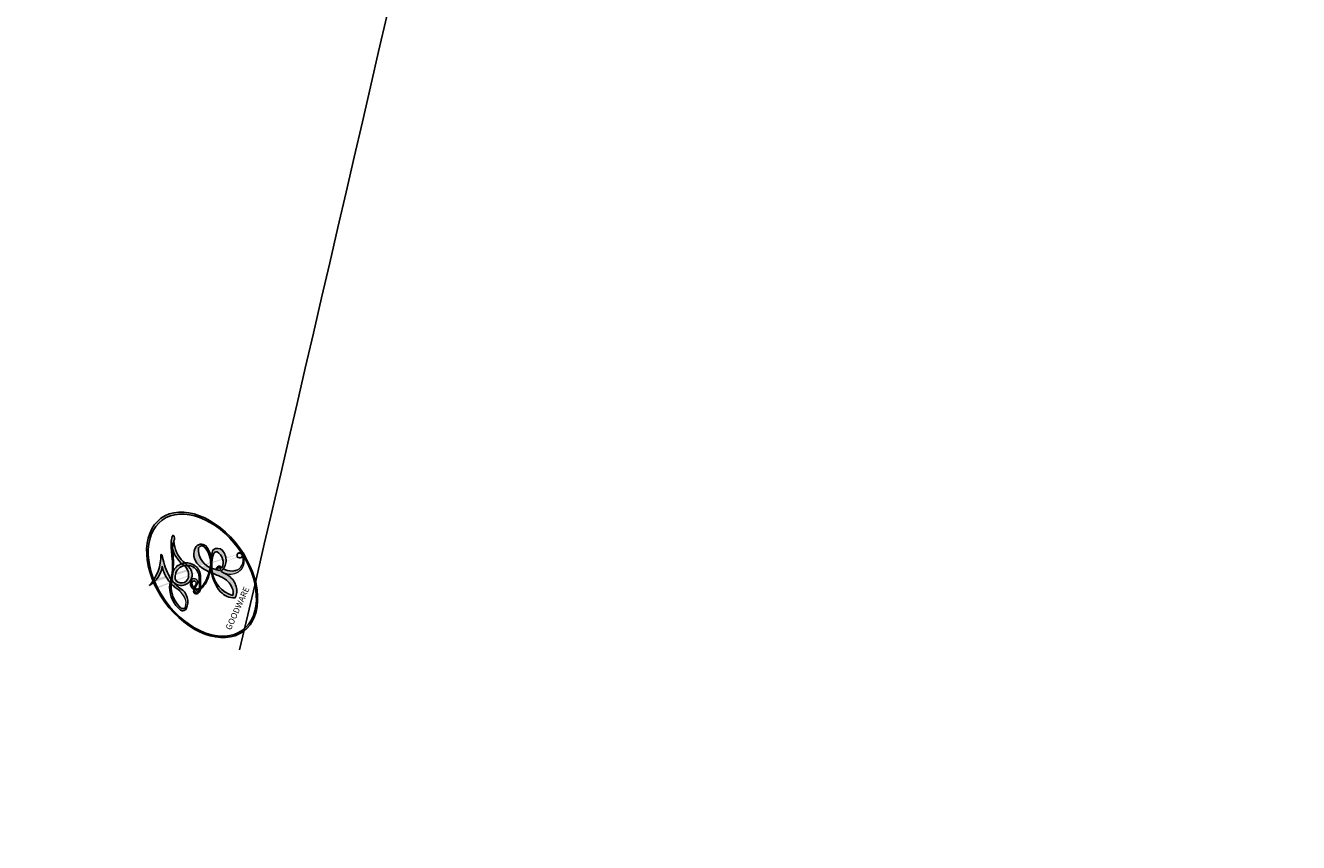
# Model space of a CAD drawing. Units: millimetres. Extents: x 2600 to 5120, y 2442 to 4224.
# Drawn here: x 3208 to 3210, y 3066 to 3067 of the extents above; entities that cross this region are included whole.
import ezdxf

# ---------------------------------------------------------------- set-up
doc = ezdxf.new("R2010")
doc.units = ezdxf.units.MM
doc.linetypes.add('HIDDEN', pattern=[9.524999999999999, 6.35, -3.175])
for name, color, linetype in [('H-08.木作(細線)', 8, 'Continuous'), ('IE-DIM', 3, 'Continuous'), ('文字', 2, 'Continuous')]:
    doc.layers.add(name, color=color, linetype=linetype)
doc.layers.add('logo', color=240, linetype='Continuous', plot=False)
doc.styles.add('CHINA', font='SIMPLEX.shx')
doc.styles.get("Standard").update_dxf_attribs({"font": 'arial.ttf'})
doc.dimstyles.new('DN-1', dxfattribs={"dimtxt": 2.6, "dimasz": 1, "dimexe": 1, "dimexo": 2, "dimgap": 0.5, "dimtad": 1, "dimdec": 0, "dimzin": 9, "dimdsep": 46, "dimtxsty": 'CHINA', "dimblk": 'ARCHTICK', "dimcen": 2, "dimdle": 1, "dimclrd": 5, "dimclre": 8, "dimclrt": 4, "dimadec": 1, "dimazin": 2, "dimtfac": 0.4166666666666667, "dimtdec": 0, "dimtix": 1, "dimtmove": 2, "dimatfit": 0, "dimldrblk": 'CCC', "dimfxl": 4, "dimfxlon": 1, "dimtzin": 0, "dimlwd": 25, "dimlwe": 25, "dimarcsym": 0})

# ---------------------------------------------------------------- blocks, each defined once
blk = doc.blocks.new('logo')
at = {"layer": 'logo'}
h = blk.add_hatch(color=256, dxfattribs=at)
edge = h.paths.add_edge_path()
edge.add_ellipse((0.1802914912277629, 0.6045799425100995), major_axis=(0.3229310822019948, 0.5660060967866092), ratio=0.6591105981489803, start_angle=263.8575603848327, end_angle=429.8250477163325)
edge.add_arc((0.01771428938263853, 1.391569346549659), 0.3993341679718461, 258.9967413552358, 261.0580007118785)
edge.add_ellipse((0.1787985320825101, 0.6023774291033988), major_axis=(0.3143045515932551, 0.550886248658738), ratio=0.6598378267023628, start_angle=263.2429892943743, end_angle=428.5195051545401, ccw=False)
edge.add_arc((0.5073199427151849, 0.3746967277193107), 0.04332311897827124, 263.9961799065642, 282.4455010696743)
edge = h.paths.add_edge_path()
edge.add_ellipse((0.1787985320825101, 0.6023774291033988), major_axis=(0.3143045515932551, 0.550886248658738), ratio=0.6598378267023628, start_angle=70.27444383542638, end_angle=262.8393938163964, ccw=False)
edge.add_arc((0.03068698310926266, 1.204096049413238), 0.2374621132576002, 245.2323085429004, 248.2556509235489, ccw=False)
edge.add_ellipse((0.1802914912277629, 0.6045799425100995), major_axis=(0.3229310822019948, 0.5660060967866092), ratio=0.6591105981489803, start_angle=71.19986132064916, end_angle=263.5874831709492)
edge.add_arc((0.5026783769171743, 0.3667582457528624), 0.03889587363998076, 266.46582511937555, 288.39279538090886, ccw=False)
edge = h.paths.add_edge_path(flags=17)
edge.add_line((0.1957087584469264, 1.019739823916098), (0.1957087584469264, 1.034098023633305))
edge.add_arc((0.01771428938263853, 1.391569346549659), 0.3993341679718463, 261.0580007118787, 296.46993326101176, ccw=False)
edge.add_ellipse((0.1787985320825101, 0.6023774291033988), major_axis=(0.3143045515932551, 0.550886248658738), ratio=0.6598378267023628, start_angle=68.51950515454008, end_angle=70.27444383542637)
edge.add_arc((0.03068698310926266, 1.204096049413238), 0.2374621132576002, 248.2556509235472, 287.7328540247523)
edge.add_arc((0.1787515700016229, 0.8428055305785165), 0.1548912369510153, 119.2734902879766, 139.7005654380212)
edge.add_arc((0.4473028325628547, 0.5857130801532549), 0.5264673858294753, 137.2637964536153, 146.3296441712179)
edge.add_arc((0.699990274517404, 0.4866655720743438), 0.7937747080540483, 150.495440047385, 153.133153759539)
edge.add_arc((0.1745226173352421, 0.06722498738599825), 0.7993051380316838, 100.81859140067678, 103.20768185935663, ccw=False)
edge.add_arc((0.3030484850914945, 0.6842535605883313), 0.3253316575808651, 138.9230766667263, 148.8947779466664, ccw=False)
edge.add_arc((0.6247753021470999, 0.3946425204858315), 0.7581851605665992, 124.46568866148871, 138.4001760205241, ccw=False)
edge = h.paths.add_edge_path()
edge.add_arc((0.03068698310926266, 1.204096049413238), 0.2374621132576002, 233.3595557964515, 245.2323085428985)
edge.add_ellipse((0.1802914912277629, 0.6045799425100995), major_axis=(0.3229310822019948, 0.5660060967866092), ratio=0.6591105981489803, start_angle=69.8250477163325, end_angle=71.19986132064912, ccw=False)
edge.add_arc((0.01771428938263853, 1.391569346549659), 0.3993341679718461, 251.1922767923416, 258.9967413552355, ccw=False)
h.paths.add_polyline_path([(-0.05230556841343059, 0.8157453957182952, -0.021859056043336), (-0.01507380947805359, 0.83128368382404, -0.004954860000038527), (-0.00810373917556717, 0.8453871283209082, 0.01296660139934615), (-0.04819829918778851, 0.8348734075898392, 0.2233168218597432), (-0.2014011449027748, 0.6528535364541312, 0.4252427048585448), (-0.1683051170384715, 0.6103540628209885, 0.3932468187878483), (-0.01762062065063219, 0.7391353612993043, -0.08455806392049481), (0.01863162675181229, 0.8422020905063619, 0.01919431720782771), (-0.01507380947805359, 0.83128368382404, 0.00472601496695061), (-0.02146029121468018, 0.817705401067542, 0.02114843064291109), (-0.0385352395078371, 0.731271739926342, -0.08072109411544336), (-0.0657668188050593, 0.6647157422494274, -0.1041126089873124), (-0.1095005248516827, 0.6338635803485886, -0.09487265850930753), (-0.1615376919817209, 0.6213485423295424, -0.2078766928766236), (-0.1806048093676509, 0.6426082113111988, -0.2230344450931209), (-0.1780736952623556, 0.6710532802908347, -0.1686900671656828)], flags=17)
h.paths.add_polyline_path([(0.3601444251999055, 0.9744338414684535, 0.08859226629592737), (0.2835073553887923, 0.9527853389090524, 0.1407242370476406), (0.1982018572907691, 0.8196671719715596, -0.01227177250547251), (0.2022841222515126, 0.8147051671339796, -0.04153164331666979), (0.2150540611637553, 0.7974176329671536, 0.005558464624925259), (0.2209631089517643, 0.8159314326703679, -0.1878740793793823)], flags=17)
h.paths.add_polyline_path([(0.1897142947582324, 0.7303215851770801, 0.0115915370869728), (0.2047059639044164, 0.7679695011984222, 0.05688370383272847), (0.1918557768840401, 0.7904103092669175, -0.2712076389547624), (0.104537738736326, 0.711475444863936, -0.6796773919459298), (0.03965647445693321, 0.8164824763771321, -0.2900714316886079), (0.156914567009153, 0.8216799143929165, -0.1039224699488403), (0.1918557768840401, 0.7904103092669175, 0.05334853169188579), (0.1967681846745108, 0.8147051671339796, -0.004507969820746855), (0.1982018572907691, 0.8196671719715596, 0.2206035135701973), (0.0977739846730401, 0.8649461524264552, -0.01550142577462651), (0.0459350263390661, 0.8490112198160205, 0.00876830390257717), (0.03017708532752295, 0.8452974066130992, 0.02953939081686043), (0.0175457415789424, 0.8363910639072856, 1.009366776920765)], flags=17)
h.paths.add_polyline_path([(0.2150540611637553, 0.7974176329671536, -0.008928044058282365), (0.2047059639044164, 0.7679695011984222, -0.3476776960045613), (0.1679542116507946, 0.6313600905932617, 0.007270499821651857), (0.06358657876626239, 0.5787944804405925, -0.03560609058727635), (0.05895027547740028, 0.575940708536109, 0.01139008744123329), (0.06744892920141865, 0.571468074654149, 0.0121005007826768), (0.1545408028796373, 0.6096588174459612, 0.4616392744760571)], flags=17)
h.paths.add_polyline_path([(0.1077747728140821, 0.6735532254033387, 0.4331813314891947), (0.02724251157269464, 0.6315920425049626, 0.04485966569812438), (0.02569205851068546, 0.6202306754530582, -0.02678327127818661), (0.03807156646325893, 0.622268852538582, -0.142026000870599), (0.04976623274160374, 0.6424708780014043, -0.3074293050449363), (0.08627541476562328, 0.6616177569894717, -0.9534009816383994), (0.07053261014334566, 0.6213149306240666, 0.06961301498217881), (0.03807156646325893, 0.622268852538582, 0.04289129193809801), (0.03695020705163188, 0.6151785492311319, -0.06771935356188001), (0.07003147040268232, 0.6143533218064476, 0.8933793397286959)], flags=17)
h.paths.add_polyline_path([(0.02131583426853467, 0.6124138967943509, -0.009242549506202803), (0.0257419910212775, 0.6134095670768147, -0.02665142947774641), (0.02569205851068546, 0.6202306754530582, 0.01368370592972651), (0.01946887659505592, 0.6186807099666112, 0.1743261054895702), (-0.00349825258126657, 0.6062716579290282, 0.391287119431291), (0.005613851330053876, 0.5707360095921103, 0.2105547002655037), (0.0418485647696798, 0.5632758718793411), (0.04291173479759891, 0.561601267801052, 0.001325611377629147), (0.05259464934169955, 0.5654491270888684, -0.005065274568175245), (0.04991129326299415, 0.5670845499780626, -0.02752815215014762), (0.0446363764040143, 0.5717549030196096, -0.1952920133699726), (0.0171001214930584, 0.5801918241422754, -0.6592984287717002)], flags=17)
h.paths.add_polyline_path([(0.03695020705163188, 0.6151785492311319, 0.02312704452406808), (0.0257419910212775, 0.6134095670768147, 0.1846723411631602), (0.0446363764040143, 0.5717549030196096, 0.09835508698171387), (0.05895027547740028, 0.575940708536109, -0.00978770269035779), (0.05181627512683917, 0.5800900359981824, -0.240413133197712)], flags=17)
h.paths.add_polyline_path([(0.06744892920141865, 0.571468074654149, -0.002039086036632996), (0.05259464934169955, 0.5654491270888684, 0.07598953021402204), (0.09602777759209857, 0.5478220055574639, 0.1084310323164508), (0.2335050702713488, 0.5508145082039846, -0.004552359178270984), (0.2332031599398761, 0.5566395580299286, -0.0283319159353915), (0.1678197358887701, 0.5494967985196126, -0.1237080263213182)], flags=17)
h.paths.add_polyline_path([(0.3961773480441479, 0.7392365069936204, -0.5517299937189176), (0.4237469814415817, 0.6878573508229238, -0.1897896029508824), (0.3036419916588784, 0.5729648230417297, -0.01388117698386278), (0.2724998600933759, 0.5646047232085039, 0.01103912404721258), (0.2726171806607454, 0.556339671799833, 0.02216203085154623), (0.294634035688432, 0.561867080360571, -0.01096585878545845), (0.3113842380389542, 0.567947896755868, -0.001761100456537227), (0.3461386303115432, 0.5836198053202679, 0.03474429840727061), (0.3759161139769276, 0.6030616371772339, 0.08610291134086423), (0.4334771144822298, 0.6717654332396705, 0.5066594807780262), (0.3980013446580415, 0.7640918848564979, 0.3552052302613521), (0.2501881690386654, 0.6740848451963757, 0.09342211340373655), (0.2332031599398761, 0.5566395580299286, 0.01726283517204237), (0.2724998600933759, 0.5646047232085039, -0.3139095768473526)], flags=17)
h.paths.add_polyline_path([(0.2585770361056348, 0.5458189120918178, -0.00970179657672169), (0.2727876776061748, 0.5526473205472939, -0.004935924228143223), (0.2726171806607454, 0.556339671799833, -0.03536928119621949), (0.236726589517275, 0.5516129661345985, -0.00258674009545134), (0.2335050702713488, 0.5508145082039846, 0.01440468535962261), (0.2351580052327336, 0.5324356305582114, -0.02050935983597559)], flags=17)
h.paths.add_polyline_path([(0.2732093080103368, 0.546779193443399, -0.00785664003140717), (0.2727876776061748, 0.5526473205472939, 0.009701796576718462), (0.2585770361056348, 0.5458189120918178, 0.02050935983598017), (0.2351580052327336, 0.5324356305582114, 0.000680888531336392), (0.2352623283550201, 0.531569460575156, -0.002588116351320516), (0.23603359471781, 0.5259769832246093, -0.01371258215328648), (0.2485680980298639, 0.5342724894226194, -0.01198013518408353)], flags=17)
h.paths.add_polyline_path([(0.2775829619658907, 0.5197747030988467, -0.03657898652114943), (0.2732093080103368, 0.546779193443399, 0.0119801351840829), (0.2485680980298639, 0.5342724894226194, 0.0134108692760928), (0.2360495025222917, 0.5258569488760259, 0.001088580213132376), (0.2350756948035269, 0.5251725232747049, 0.01593336830827142), (0.2355443970463966, 0.4269779970863965, -0.1902026159777679), (0.1870881993254443, 0.3040625678486322, -0.2661611695614833), (0.1213594572309376, 0.2691329711169601, -0.2073165086283806), (0.1832547434769367, 0.4774749345606324, -0.06459314176191647), (0.2350792635388643, 0.5253040150964807, -0.001016817078696529), (0.2352623283550201, 0.531569460575156, -0.0006808885313488096), (0.2351580052327336, 0.5324356305582114, 0.1525377839630521), (0.1076289262309729, 0.3834219235513956, 0.2302412230988999), (0.1105060786630929, 0.23817483466064, 0.234094741273827), (0.2113390103604615, 0.2714774613959889, 0.172716903701725), (0.2737502371583105, 0.3748320669747045, 0.02813155534165157), (0.2812866608765034, 0.4407611798724247, -0.01435151781848595), (0.2820583406301012, 0.4591253095941283, 0.06201608288984124), (0.3139585848584829, 0.4484350370994434, 0.3494866153747248), (0.464949853851067, 0.5256955051090699, 0.3924066729197783), (0.4355419280163915, 0.6057995947885502, 0.1301076997640089), (0.3830701842125563, 0.5999521838903092, 0.001865372168486674), (0.3461386303115432, 0.5836198053202679, -0.05472112838869806), (0.294634035688432, 0.561867080360571, 0.01459322496150621), (0.2727876776061748, 0.5526473205472939, 0.0078566400314079), (0.2732093080103368, 0.546779193443399, -0.01108000849836338), (0.2965086155727477, 0.55728347380591, -0.1006777564325591), (0.4078980002250319, 0.5882487102289815, -0.3492029408971026), (0.4322182231735496, 0.5655765199562666, -0.402436893655924), (0.3163307132363116, 0.4647718286369127, -0.009973720721309132), (0.3173924490274658, 0.4691670745141892, 0.6133720589346167), (0.2948300816515257, 0.5078601469804198, 0.1757128613883309), (0.2790813191950292, 0.5031389568403029, -0.002483924896502284), (0.2801474653115292, 0.4896262754855343, -0.4636439566526038), (0.3024185474187107, 0.4930488583158876, -0.5137676618201015), (0.300458431678635, 0.467046954633588, -0.0750515546979712), (0.2810496769998281, 0.4765659267541196, 0.007944002259326899)], flags=17)
h.paths.add_polyline_path([(0.3139585848584829, 0.4484350370994434, -0.06201608288984121), (0.2820583406301012, 0.4591253095941283, -0.007786344994728682), (0.2812866608765034, 0.4407611798724247, 0.02757247652769637), (0.2827627458300412, 0.4054988815096294, 0.05820023890153306), (0.2836784263763548, 0.3967188038159293, 0.2646597849976745), (0.3787276363163983, 0.2932210735971239, 0.3153274601522557), (0.4945893319254537, 0.328712794806961, -0.02586660080713447), (0.4907040384750871, 0.3297514328087345, -0.3803631673759104), (0.3531204571172566, 0.3280716161589226, -0.1539544757914205), (0.3145165439382254, 0.4049609248404522, -0.0908309219414973)], flags=17)
h.paths.add_polyline_path([(0.4638140665520041, 0.3683248876122889, 0.3364317195218746), (0.4907040384750871, 0.3297514328087345, 0.0258666008071405), (0.4945893319254537, 0.328712794806961, 0.02639439727819642), (0.4985565019924252, 0.3322692042911513, -0.0259271544351559), (0.4942123299151717, 0.3334040755398746, -0.1732853820220084), (0.4710130352214037, 0.3510598686052617, -0.6853148175230003), (0.4866631730146764, 0.3832862350909636, -0.4910266436165239), (0.5032800518129079, 0.3451704189756128, -0.04054744413361341), (0.4942123299151717, 0.3334040755398746, 0.0259271544351559), (0.4985565019924252, 0.3322692042911513, 0.1396531341872101), (0.5120559585211595, 0.3564227127581034, 1.004842765417396)], flags=17)
h.paths.add_polyline_path([(0.4060733820242604, 1.003818160015726, 0.1438390393645085), (0.3493907882984786, 0.9962406504719183, 0.06921317461904568), (0.2835073553887923, 0.9527853389090524, -0.08859226629592848), (0.3601444251999055, 0.9744338414684535, 0.4046355192096127)], flags=17)
h.paths.add_polyline_path([(0.2704679584294354, 0.9459210076247473, -0.01626974206808632), (0.2835073553887923, 0.9527853389090524, -0.06921317461904479), (0.3493907882984786, 0.9962406504719183, 0.03762599015117966), (0.2241811307776516, 0.932558245834116, -0.08221276787595427), (0.03803748201244161, 0.854791182407098, 0.004306136525557315), (0.02449301217347966, 0.8523235934781042, 0.008988616880162765), (0.01863162675181229, 0.8422020905063619, -0.006473605751648267), (0.03017708532752295, 0.8452974066130992, -0.1369455202377756), (0.0977739846730401, 0.8649461524264552, 0.05466800111129)], flags=17)
h = blk.add_hatch(color=256, dxfattribs=at)
edge = h.paths.add_edge_path()
edge.add_ellipse((0.1787985320825101, 0.6023774291033988), major_axis=(0.3143045515932551, 0.550886248658738), ratio=0.6598378267023628, start_angle=68.51950515454013, end_angle=70.27444383542638, ccw=False)
edge.add_arc((0.01771428938263853, 1.391569346549659), 0.3993341679718461, 258.9967413552348, 261.0580007118781, ccw=False)
edge.add_ellipse((0.1802914912277629, 0.6045799425100995), major_axis=(0.3229310822019948, 0.5660060967866092), ratio=0.6591105981489803, start_angle=69.82504771633249, end_angle=71.19986132064916)
edge.add_arc((0.03068698310926266, 1.204096049413238), 0.2374621132576002, 245.232308542898, 248.2556509235465)
for points in [[(0.01863162675181229, 0.8422020905063619, 0.01919431720782712), (-0.01507380947805359, 0.83128368382404, 0.00472601496695109), (-0.02146029121468018, 0.817705401067542, -0.04458682337099956), (-0.0444193095281662, 0.7318085008992057, -0.076229827986746), (-0.07547703635282232, 0.6710310665012003, -0.2358640760463701), (-0.1623128158807958, 0.6232642294426114, -0.4502974716918374), (-0.1780736952623556, 0.6710532802908347, -0.1686900671656764), (-0.05230556841343059, 0.8157453957182952, -0.02185905604333879), (-0.01507380947805359, 0.83128368382404, -0.004954860000039027), (-0.00810373917556717, 0.8453871283209082, 0.01296660139934728), (-0.04819829918778851, 0.8348734075898392, 0.2233168218597408), (-0.2014011449027748, 0.6528535364541312, 0.4252427048585448), (-0.1683051170384715, 0.6103540628209885, 0.3932468187878483), (-0.01762062065063219, 0.7391353612993043, -0.0845580639204947)], [(-0.1623128158807958, 0.6232642294426114, -0.2065216735365617), (-0.1806048093676509, 0.6426082113111988, 0.2078766928766259), (-0.1615376919817209, 0.6213485423295424, 0.02430501966049054), (-0.1477740670397907, 0.6226661580376458, -0.04337341925220608)], [(0.2726171806607454, 0.556339671799833, -0.01103912404721306), (0.2724998600933759, 0.5646047232085039, -0.01726283517204249), (0.2332031599398761, 0.5566395580299286, 0.004552359178271081), (0.2335050702713488, 0.5508145082039846, 0.002586740095451355), (0.236726589517275, 0.5516129661345985, 0.03536928119621992)]]:
    blk.add_hatch(color=256, dxfattribs=at).paths.add_polyline_path(points)
h = blk.add_hatch(color=256, dxfattribs=at)
h.paths.add_polyline_path([(0.2150540611637553, 0.7974176329671536, 0.04153164331664885), (0.2022841222515126, 0.8147051671339796, 0.01227177250549282), (0.1982018572907691, 0.8196671719715596, 0.004507969820750146), (0.1967681846745108, 0.8147051671339796, -0.05334853169187739), (0.1918557768840401, 0.7904103092669175, -0.05688370383272678), (0.2047059639044164, 0.7679695011984222, 0.008928044058282486)])
h.paths.add_polyline_path([(0.01863162675181229, 0.8422020905063619, -0.008988616880162116), (0.02449301217347966, 0.8523235934781042, 0.01042475127150461), (-0.00810373917556717, 0.8453871283209082, 0.004954860000038847), (-0.01507380947805359, 0.83128368382404, -0.01919431720782767)])
h.paths.add_polyline_path([(0.0977739846730401, 0.8649461524264552, 0.1369455202377763), (0.03017708532752295, 0.8452974066130992, -0.008768303902576382), (0.0459350263390661, 0.8490112198160205, 0.01550142577462738)])
h.paths.add_polyline_path([(0.03807156646325893, 0.622268852538582, 0.02678327127818773), (0.02569205851068546, 0.6202306754530582, 0.02665142947774828), (0.0257419910212775, 0.6134095670768147, -0.02312704452407075), (0.03695020705163188, 0.6151785492311319, -0.04289129193809763)])
h.paths.add_polyline_path([(0.06744892920141865, 0.571468074654149, -0.01139008744123158), (0.05895027547740028, 0.575940708536109, -0.09835508698171976), (0.0446363764040143, 0.5717549030196096, 0.02752815215013946), (0.04991129326299415, 0.5670845499780626, 0.005065274568173491), (0.05259464934169955, 0.5654491270888684, 0.00203908603663323)])
for p, q in [((0.1957087584469264, 1.034098023629667), (0.1957087584469264, 1.019739823916098)), ((0.04291173479759891, 0.561601267801052), (0.0418485647696798, 0.5632758718793411))]:
    blk.add_line(p, q, dxfattribs=at)
at = {"layer": 'logo', "lineweight": 0}
for p, q in [((0.1957087584469264, 1.019739823916098), (0.1957087584469264, 1.034098023629667)), ((0.0418485647696798, 0.5632758718793411), (0.04291173479759891, 0.561601267801052))]:
    blk.add_line(p, q, dxfattribs=at)
at = {"layer": 'logo'}
for points in [[(-0.1683051170384715, 0.6103540628209885, -0.4252427048585419), (-0.2014011449027748, 0.6528535364541312, -0.2233168218597428), (-0.04819829918778851, 0.8348734075898392, -0.02770344236119389), (0.03803748201244161, 0.854791182407098, 0.08221276787596012), (0.2241811307776516, 0.932558245834116, -0.03762599015117698), (0.3493907882984786, 0.9962406504719183, -0.1438390393645085), (0.4060733820242604, 1.003818160015726, -0.8727750605919423)], [(0.1957087584469264, 1.019739823916098, 0.06087570300022179), (0.05780434039661486, 0.8980197808350567, 0.1377163805939768), (-0.01762062065063219, 0.7391353612993043, -0.3932468187878277), (-0.1683051170384715, 0.6103540628209885, 79.5784587167159)], [(-0.1110283693142264, 1.013557302380832, 0.2001721110250373), (0.1957087584469264, 1.034098023629667, -0.06696522655621184)], [(-0.1110283693142264, 1.013557302380832, 0.2418021369812594), (0.1030130219332932, 0.9779164762112487, 0.5759375712262855)], [(0.1030130219332932, 0.9779164762112487, 0.08936670223265955), (0.06061994034462259, 0.9429864337662366, 0.02839744826823236)], [(0.1932232384260715, 1.018026474408543, 0.002732520062785908), (0.1957087584469264, 1.019739823916098)], [(0.3493907882984786, 0.9962406504719183, 0.2167173946758744), (0.1967681846745108, 0.8147051671339796, 0.6383265539989161)], [(0.3601444251999055, 0.9744338414684535, 0.1878740793793891), (0.2209631089517643, 0.8159314326703679, 0.7832258060572383)], [(0.2704679584294354, 0.9459210076247473, -0.105013371836621), (0.3601444251999055, 0.9744338414684535, 0.4046355192096127), (0.4060733820242604, 1.003818160015726, 1.743742499028333)], [(-0.05230556841343059, 0.8157453957182952, -0.05634865605229895), (0.0459350263390661, 0.8490112198160205, 0.07022894113525269), (0.2704679584294354, 0.9459210076247473, 0.769245452175019)], [(0.06061994034462259, 0.9429864337662366, 0.03957786866485315), (0.009155046396699618, 0.8775939219158317, 0.02119316860327467), (-0.02146029121468018, 0.817705401067542, 0.7003962402884644)], [(0.2209631089517643, 0.8159314326703679, -0.02608314483907619), (0.1897142947582324, 0.7303215851770801, -1.009366776920672), (0.0175457415789424, 0.8363910639072856, 0.6247731714532294)], [(0.0175457415789424, 0.8363910639072856, -0.4169432612355427), (0.2022841222515126, 0.8147051671339796, 0.8285324686616854)], [(0.03965647445693321, 0.8164824763771321, -0.2900714316881845), (0.156914567009153, 0.8216799143929165, -0.5397990693515548), (0.1679542116507946, 0.6313600905932617, 0.007270499821651902), (0.06358657876626239, 0.5787944804405925, -1.514750343190106)], [(-0.1615376919817209, 0.6213485423295424, -0.4345306362253787), (-0.1780736952623556, 0.6710532802908347, -0.1686900671656771), (-0.05230556841343059, 0.8157453957182952, 0.9091828181362692)], [(-0.02146029121468018, 0.817705401067542, 0.02114843064290976), (-0.0385352395078371, 0.731271739926342, 0.6581859547938771)], [(0.1967681846745108, 0.8147051671339796, -0.3293209606216967), (0.104537738736326, 0.711475444863936, -0.6796773919459292), (0.03965647445693321, 0.8164824763771321, 0.4158709405261485)], [(0.2022841222515126, 0.8147051671339796, -0.5130066076122632), (0.1545408028796373, 0.6096588174459612, -1.702754082827425)], [(0.1678197358887701, 0.5494967985196126, 0.05953593816143615), (0.3036419916588784, 0.5729648230417297, 0.1897896029508848), (0.4237469814415817, 0.6878573508229238, 0.5517299937189053), (0.3961773480441479, 0.7392365069936204, 0.3816204681033822), (0.2775829619658907, 0.5197747030988467, -0.007944002259329648), (0.2810496769998281, 0.4765659267541196, -0.007944002259329648)], [(0.3759161139769276, 0.6030616371772339, 0.08610291134086423), (0.4334771144822298, 0.6717654332396705, 0.5066594807780268), (0.3980013446580415, 0.7640918848564979, 0.3552052302613527), (0.2501881690386654, 0.6740848451963757, 0.1132693649479276), (0.2352623283550201, 0.531569460575156, 0.5831314952798562)], [(0.0418485647696798, 0.5632758718793411, -0.2105547002655265), (0.005613851330053876, 0.5707360095921103, -0.3912871194312475), (-0.00349825258126657, 0.6062716579290282, -0.1743261054895447), (0.01946887659505592, 0.6186807099666112, -0.1104059592868424), (0.07053261014334566, 0.6213149306240666, 0.9534009816383265), (0.08627541476562328, 0.6616177569894717)], [(0.06358657876626239, 0.5787944804405925, -0.3386137699050284), (0.0171001214930584, 0.5801918241422754, -0.6592984287716792), (0.02131583426853467, 0.6124138967943509, -0.1003158122521137), (0.07003147040268232, 0.6143533218064476, 0.8933793397286947), (0.1077747728140821, 0.6735532254033387, 0.4331813314891947), (0.02724251157269464, 0.6315920425049626, 0.2892991997957457), (0.04991129326299415, 0.5670845499780626, 0.0810860154248285), (0.09602777759209857, 0.5478220055574639, -0.6847837712609218)], [(0.08627541476562328, 0.6616177569894717, 0.307429305044931), (0.04976623274160374, 0.6424708780014043, 0.4464322647557979), (0.05181627512683917, 0.5800900359981824, 0.1452688044190072), (0.1678197358887701, 0.5494967985196126, -0.2149794390508303)], [(0.1545408028796373, 0.6096588174459612, -0.01546583697774856), (0.04291173479759891, 0.561601267801052, 0.6080141768509018)], [(0.09602777759209857, 0.5478220055574639, 0.1110489197348274), (0.236726589517275, 0.5516129661345985, 0.1479759815441559), (0.3759161139769276, 0.6030616371772339, 0.3935249538523782)], [(0.2585770361056348, 0.5458189120918178, -0.0352737193180119), (0.3113842380389542, 0.567947896755868, -0.003626484538416195), (0.3830701842125563, 0.5999521838903092, 0.3894892301551027)], [(0.3830701842125563, 0.5999521838903092, -0.1301076997640494), (0.4355419280163915, 0.6057995947885502, -0.3924066729197594), (0.464949853851067, 0.5256955051090699, -0.4206191088823891), (0.2820583406301012, 0.4591253095941283, -0.4206191088823891)], [(0.2820583406301012, 0.4591253095941283, -0.03592576958861839), (0.2737502371583105, 0.3748320669747045, -0.1727169037017231), (0.2113390103604615, 0.2714774613959889, -0.2340947412738342), (0.1105060786630929, 0.23817483466064, -0.2302412230988991), (0.1076289262309729, 0.3834219235513956, -0.1735902124985646), (0.2585770361056348, 0.5458189120918178)], [(0.2352623283550201, 0.531569460575156, 0.01697180463822454), (0.2355443970463966, 0.4269779970863965, -0.1902026159777679), (0.1870881993254443, 0.3040625678486322, -0.2661611695614849), (0.1213594572309376, 0.2691329711169601, -0.2909371293761529), (0.2485680980298639, 0.5342724894226194, 0.2119685697849922)], [(0.2485680980298639, 0.5342724894226194, -0.02306320509228194), (0.2965086155727477, 0.55728347380591, -0.1006777564325578), (0.4078980002250319, 0.5882487102289815, -0.3492029408971207), (0.4322182231735496, 0.5655765199562666, -0.4024368936559268), (0.3163307132363116, 0.4647718286369127, -0.2471362217119116)], [(0.2790813191950292, 0.5031389568403029, -0.1757128613882636), (0.2948300816515257, 0.5078601469804198, -0.6133720589346167), (0.3173924490274658, 0.4691670745141892)], [(0.300458431678635, 0.467046954633588, 0.5137676618199993), (0.3024185474187107, 0.4930488583158876, 0.463643956655889), (0.2801474653115292, 0.4896262754855343, 0.463643956655889)], [(0.300458431678635, 0.467046954633588, -0.07505155469793472), (0.2810496769998281, 0.4765659267541196)], [(0.3139585848584829, 0.4484350370994434, 0.09083092194145637), (0.3145165439382254, 0.4049609248404522, 0.1697044603992359), (0.3594272650934727, 0.3219648198219147)], [(0.3173924490274658, 0.4691670745141892, 0.009973720721305295), (0.3163307132363116, 0.4647718286369127, 0.009973720721305295)], [(0.5120559585211595, 0.3564227127581034, -0.1666618571212795), (0.4945893319254537, 0.328712794806961, -0.7073896391061711)]]:
    blk.add_lwpolyline(points, format="xyb", dxfattribs=at)
at = {"layer": 'logo', "lineweight": 0}
for centre, radius, start, end in [((0.01771428938263853, 1.391569346549659), 0.3993341679718463, 251.1922767913685, 296.4699332626376), ((0.6247753021470999, 0.3946425204858315), 0.7581851605665992, 124.4656886606378, 138.4001760202567), ((0.1787515700016229, 0.8428055305785165), 0.1548912369510153, 119.2734902882772, 139.7005654394931), ((0.4726590013287932, 0.737680119077595), 0.2864412692628202, 131.3266121880985, 163.3678297330452), ((0.4940248927032371, 0.7165141910190869), 0.2905968438785877, 117.4328421612898, 159.9942786530922), ((0.7093146972056275, 0.133641268644169), 0.9346779732865962, 112.6485816438124, 121.2677574869487), ((0.3824366897497384, 0.7490435223962777), 0.2264900461198248, 115.8994592670164, 119.6278805318616), ((0.4726590013287932, 0.737680119077595), 0.2864412692628202, 115.4893780276352, 131.3266121880985), ((0.4726590013287932, 0.737680119077595), 0.2864412692628202, 115.4893780276352, 131.3266121880985), ((0.3824366897497384, 0.7490435223962777), 0.2264900461198247, 95.64847755732207, 115.8994592670164), ((0.3824366897497384, 0.7490435223962777), 0.2264900461198248, 95.64847755732207, 115.8994592670164), ((0.3906297195389925, 0.9035502959095538), 0.1014502404319982, 81.2438810002133, 113.9847934559651), ((0.3679265816626867, 1.01285662457758), 0.03920296189220897, 258.5501936325538, 346.6702123166829), ((0.06880690531579603, 0.5809082623973154), 0.279622089332472, 114.7361682827167, 165.0904020367869), ((0.1439353603091149, 0.3979018227310007), 0.4616316210841608, 110.1482462160117, 115.1571751545784), ((0.1745226173352421, 0.06722498738599825), 0.7993051380316741, 103.2076818622485, 106.1792414672824), ((0.699990274517404, 0.4866655720743438), 0.7937747080540478, 154.2687147294743, 155.3518295122541), ((0.3030484850914945, 0.6842535605883313), 0.3253316575808651, 150.9547617137517, 170.2880518850071), ((0.699990274517404, 0.4866655720743438), 0.7937747080540478, 153.1331537588159, 154.2687147294743), ((0.699990274517404, 0.4866655720743438), 0.7937747080540479, 153.1331537588159, 154.2687147294743), ((0.1439353603091149, 0.3979018227310007), 0.4616316210841607, 105.7497728631555, 110.1482462160117), ((0.1439353603091149, 0.3979018227310007), 0.4616316210841607, 105.7497728631555, 110.1482462160117), ((0.699990274517404, 0.4866655720743438), 0.7937747080540479, 150.4954400472854, 153.1331537588159), ((0.1745226173352421, 0.06722498738599825), 0.7993051380316741, 100.8185914038015, 103.2076818622485), ((0.1745226173352421, 0.06722498738599825), 0.7993051380316745, 100.8185914038015, 103.2076818622485), ((0.1031355585600977, 0.7825537336520938), 0.1011141676495096, 147.8294666415768, 328.8978089759132), ((0.4473028325628547, 0.5857130801532549), 0.5264673858294758, 137.263796452155, 146.3296441699156), ((0.09917247269004292, 0.7340349746164065), 0.1309186474125093, 121.8036290198132, 128.5715906519971), ((0.3030484850914945, 0.6842535605883313), 0.3253316575808651, 148.8947779475074, 150.9547617137517), ((0.3030484850914945, 0.6842535605883313), 0.3253316575808651, 148.8947779475074, 150.9547617137517), ((0.1439353603091149, 0.3979018227310007), 0.4616316210841607, 104.2661524338862, 105.7497728631555), ((0.3030484850914945, 0.6842535605883313), 0.3253316575808652, 138.9230766657804, 148.8947779475074), ((0.1745226173352421, 0.06722498738599825), 0.7993051380316745, 99.83170370540198, 100.8185914038015), ((0.09917247269004292, 0.7340349746164065), 0.1309186474125092, 90.61205172590071, 121.8036290198132), ((0.1439353603091149, 0.3979018227310007), 0.4616316210841607, 102.2566567033623, 104.2661524338862), ((-0.1037734331875981, 1.455891264829006), 0.6176015258742746, 283.2744387459256, 302.0739384075951), ((0.1023880603188445, 0.7265248311214236), 0.1096705512175779, 60.18609267473747, 124.8898293947019), ((-0.1850751435686107, 1.692813119699167), 0.8748527561050845, 285.3108711469335, 288.8632517205265), ((-0.1850751435686107, 1.692813119699167), 0.8748527561050845, 288.8632517205265, 301.3797756777096), ((0.09917247269004292, 0.7340349746164065), 0.1309186474125093, 40.85046461311279, 90.61205172590071), ((0.093143185151348, 0.5623139480239843), 0.2922034198878472, 119.8522701667186, 158.1526064312452), ((-0.1621726876892353, 0.7557257770322394), 0.1455010033764225, 267.5844398299313, 353.4527415078689), ((-0.2581129174050147, 0.8026834608690478), 0.22514044059216, 324.2141919899058, 341.651058703596), ((-0.5136094913195848, 0.9032331150892787), 0.4995256000179559, 339.9295794800711, 350.1413633094176), ((0.09287823058366484, 0.7768191064760686), 0.06637573533898945, 143.3047786126605, 280.1170213466692), ((0.08078630195632286, 0.8255125719815624), 0.1164843213029707, 281.7652561794561, 342.4614430133101), ((0.1047861610004475, 0.7293252578583633), 0.1295977675376132, 292.5764536897098, 31.69606246082502), ((0.099974177979675, 0.7228969508951195), 0.1140187781782032, 36.30794345044671, 60.04002925768438), ((0.099974177979675, 0.7228969508951195), 0.1140187781782032, 306.5995004689024, 23.28519288812475), ((-0.6146506535424123, 1.07243430782637), 0.8740961532488335, 336.9589667272514, 339.6154323667525), ((0.08078630195632286, 0.8255125719815624), 0.1164843213029707, 342.4614430133101, 354.6764463948511), ((0.08078630195632286, 0.8255125719815624), 0.1164843213029707, 342.4614430133101, 354.6764463948511), ((0.099974177979675, 0.7228969508951195), 0.1140187781782031, 23.28519288812475, 36.30794345044671), ((0.099974177979675, 0.7228969508951195), 0.1140187781782032, 23.28519288812475, 36.30794345044671), ((0.4726590013287932, 0.737680119077595), 0.2864412692628202, 163.3678297330452, 164.4009733132637), ((0.4726590013287932, 0.737680119077595), 0.2864412692628202, 163.3678297330452, 164.4009733132637), ((0.09917247269004292, 0.7340349746164065), 0.1309186474125093, 38.0381226940256, 40.85046461311279), ((0.09917247269004292, 0.7340349746164065), 0.1309186474125093, 38.0381226940256, 40.85046461311279), ((0.1047861610004475, 0.7293252578583633), 0.1295977675376132, 31.69606246082502, 41.20894696694587), ((0.1047861610004475, 0.7293252578583633), 0.1295977675376132, 31.69606246082502, 41.20894696694587), ((-0.6146506535424123, 1.07243430782637), 0.8740961532488335, 339.6154323667525, 341.6615349788927), ((-0.6146506535424123, 1.07243430782637), 0.8740961532488335, 339.6154323667525, 341.6615349788927), ((-0.6146506535424123, 1.07243430782637), 0.8740961532488335, 341.6615349788927, 342.9354281118616), ((0.3794506305293908, 0.6281807258719709), 0.1371713240158113, 82.22764338249804, 160.4488610930458), ((0.4597120517555595, 0.5631287999676715), 0.1872180093974216, 109.8380167594119, 179.5483070871707), ((0.3937680870913027, 0.7048573197789665), 0.03446350318413553, 330.443963720577, 85.99131964731562), ((0.3818772865615756, 0.7049174528738149), 0.06133187303931486, 327.2799388023534, 74.75788067440284), ((-0.1643858568113501, 0.6475424788013697), 0.03739436968983657, 171.8347694280055, 263.9838472513553), ((-0.1490411439281161, 0.6541347435904754), 0.03360246894122688, 149.7687751392242, 246.7364448915305), ((-0.1667079289290996, 0.7340673527323816), 0.1108902572256605, 272.2715016923375, 325.3573380083242), ((0.02028596950003703, 0.5934343498192902), 0.02702749896356355, 151.6424661093642, 237.1215310128311), ((0.02524025208913372, 0.5805401072075256), 0.03857478909040277, 98.60462857343867, 138.1597375644146), ((0.02611530592366762, 0.5953991535288878), 0.01767869950702959, 105.7525507100259, 239.3397585592807), ((0.05089288653471158, 0.5057800422591754), 0.1171922743667121, 102.4177745700647, 105.5536532492133), ((0.05045831193456252, 0.493199670139802), 0.1227245527240515, 101.6186466247271, 103.7368226273428), ((0.08965602809803386, 0.6172881730826703), 0.06403161499941033, 177.3661079519337, 183.4727200936877), ((0.08965602809803386, 0.6172881730826703), 0.06403161499941035, 177.3661079519337, 183.4727200936877), ((0.08965602809803386, 0.6172881730826703), 0.06403161499941033, 167.0919180890337, 177.3661079519337), ((0.05089288653471158, 0.5057800422591754), 0.1171922743667121, 96.28096806551838, 102.4177745700647), ((0.05089288653471158, 0.5057800422591754), 0.1171922743667121, 96.28096806551838, 102.4177745700647), ((0.05045831193456252, 0.493199670139802), 0.1227245527240515, 96.31926312742605, 101.6186466247271), ((0.05045831193456252, 0.493199670139802), 0.1227245527240515, 96.31926312742605, 101.6186466247271), ((0.08965602809803386, 0.6172881730826703), 0.06403161499941033, 183.4727200936877, 225.3249795817769), ((0.08718131134992291, 0.6148166790599134), 0.06224204794723829, 70.67896159582112, 164.3644022670932), ((0.07876203129308124, 0.612199669988513), 0.04191780493394283, 175.9248535138212, 229.9973046726602), ((0.07876203129308124, 0.612199669988513), 0.04191780493394283, 166.1009147836056, 175.9248535138212), ((0.07876203129308124, 0.612199669988513), 0.04191780493394283, 166.1009147836056, 175.9248535138212), ((0.05045831193456252, 0.493199670139802), 0.1227245527240515, 80.82279010239485, 96.31926312742605), ((0.07876203129308124, 0.612199669988513), 0.04191780493394283, 133.7672010887973, 166.1009147836056), ((0.05089288653471158, 0.5057800422591754), 0.1171922743667121, 80.35253664687491, 96.28096806551838), ((0.08211939368993626, 0.6251612282003407), 0.03669265597683113, 83.49639397347016, 151.8522430485211), ((1.923171290096434, -2.983469533827702), 4.018430067321408, 115.8993602618152, 117.5656067191436), ((-0.6779218804404081, 2.389644391799266), 1.965029965170597, 292.2914309576632, 295.0645261176936), ((0.08555883026383526, 0.6460854493716397), 0.03532742312159278, 243.9262877640196, 51.03406129415579), ((0.07744202792309807, 0.6418421073813079), 0.02165883284983218, 251.3968419811727, 65.93064059025532), ((0.2178038707625092, 0.7829204908275642), 0.2268249665413347, 292.2366714595955, 335.2219986371564), ((0.2213039986254444, 0.8073437275825199), 0.2561953915847472, 299.1608694454092, 307.1204742635833), ((2.553486875460294, -4.357819508883949), 5.412042938787992, 113.6428747661682, 114.0703860737242), ((0.2066938844200195, 0.8033029894686479), 0.2621693386498238, 310.2008625128168, 329.8856462411817), ((0.4203515704411984, 0.5037589626090266), 0.1031650986459306, 81.53280135532343, 111.1847222921962), ((0.4070703879860957, 0.5498968986903492), 0.06273547659738919, 337.3085193813787, 63.01001424745148), ((0.03219623557924933, 0.608121515012499), 0.045872640722953, 234.5858600428755, 282.1467213240621), ((0.0412567250587017, 0.6098790646001362), 0.03827366901429834, 230.8646392630464, 275.0659446858193), ((-0.6779218804404081, 2.389644391799266), 1.965029965170597, 291.5202999445311, 291.8241075158721), ((0.0412567250587017, 0.6098790646001362), 0.03827366901429834, 275.0659446858193, 297.5350030132306), ((0.08965602809803386, 0.6172881730826703), 0.06403161499941035, 225.3249795817769, 231.6323744007878), ((0.1319682857174485, 0.6987022678595167), 0.1551018171255394, 238.0585466645274, 239.2194121609627), ((0.1613563033442915, 0.760216373437288), 0.2108186785201279, 238.6950075887894, 240.9381121811387), ((-0.6779218804404081, 2.389644391799266), 1.965029965170597, 291.8241075158721, 292.2914309576632), ((0.1319682857174485, 0.6987022678595167), 0.1551018171255394, 239.2194121609627, 256.601523856958), ((0.0412567250587017, 0.6098790646001362), 0.03827366901429834, 297.5350030132306, 305.6918719652507), ((0.1613563033442915, 0.760216373437288), 0.210818678520128, 240.9381121811387, 243.5484150567694), ((0.1613563033442915, 0.760216373437288), 0.210818678520128, 243.5484150567694, 271.7568910509696), ((0.1579479908723442, 0.8625609917444308), 0.3207721032762928, 258.8700488296038, 283.6239004880705), ((0.409935166260766, 0.2537797495251652), 0.3289318410268581, 122.0965554593425, 156.7882238638918), ((0.3927454994682194, 0.3018732948630714), 0.2733538233017157, 124.9761262443061, 186.8789842695508), ((0.137534538300315, 1.129546495980321), 0.5808397754207544, 272.9887780945286, 279.4802384131708), ((0.137534538300315, 1.129546495980321), 0.580839775420754, 279.4802384131708, 283.4361958666282), ((0.5532393041685282, 0.5703065705247354), 0.3203278333721409, 182.445307037616, 183.4886237025877), ((0.1579479908723442, 0.8625609917444308), 0.3207721032762928, 283.6239004880705, 284.2167363237953), ((0.5532393041685282, 0.5703065705247354), 0.320327833372141, 183.4886237025877, 186.7897060994522), ((0.409935166260766, 0.2537797495251652), 0.3289318410268582, 117.3968153060709, 122.0965554593425), ((0.5532393041685282, 0.5703065705247354), 0.3203278333721409, 186.7897060994522, 186.9457542347907), ((-0.3045557166751678, 0.454272983152805), 0.5453240020076917, 7.542911027835248, 8.148784246628667), ((0.3991596878204291, 0.2967400972202086), 0.2812462697588838, 122.3740182688975, 125.4473788649663), ((0.2213039986254444, 0.8073437275825199), 0.2561953915847472, 273.4512094069079, 281.5538739031227), ((0.5218396193504304, 0.02638987791669933), 0.576733969351313, 115.5374218931565, 118.2829352829347), ((0.4416231135528506, 0.1830817585805562), 0.4063054380775762, 114.5532149289724, 116.7766331586808), ((0.4597120517555595, 0.5631287999676715), 0.1872180093974216, 179.5483070871707, 182.0781851943462), ((0.137534538300315, 1.129546495980321), 0.5808397754207545, 283.4361958666282, 286.6173229804402), ((0.2213039986254444, 0.8073437275825199), 0.2561953915847472, 281.5538739031227, 286.6322059323658), ((0.4597120517555595, 0.5631287999676715), 0.1872180093974216, 182.0781851943462, 183.2094065134011), ((0.4416231135528506, 0.1830817585805562), 0.4063054380775761, 111.2089315182288, 114.5532149289724), ((0.4597120517555595, 0.5631287999676715), 0.1872180093974216, 183.2094065134011, 185.0099787236429), ((0.5218396193504304, 0.02638987791669933), 0.5767339693513129, 112.9981749011305, 115.5374218931565), ((0.4597120517555595, 0.5631287999676715), 0.1872180093974216, 185.0099787236429, 193.3895289016413), ((-1.08039029162137, 0.3890786972415299), 1.364248072566106, 3.676817446100575, 5.49741035530266), ((0.2934655018780177, 0.483784409449072), 0.02411437777776991, 86.75602452437155, 126.619508424326), ((-1.08039029162137, 0.3890786972415299), 1.364248072566105, 4.226636139344882, 4.795908621791411), ((0.2927317714948003, 0.4819103098934647), 0.01476146633519029, 48.9877450518951, 148.4857930122327), ((0.322283561939912, 0.5360936842562296), 0.07241399852770875, 235.2903000758454, 252.4586627207492), ((0.3409374791353912, 0.5818822501687464), 0.1361470506766294, 244.375760761895, 335.6259701655299), ((0.2213039986254444, 0.8073437275825199), 0.2561953915847472, 286.6322059323658, 299.1608694454092), ((0.4416231135528506, 0.1830817585805562), 0.4063054380775762, 108.6958425392876, 111.2089315182288), ((0.2962739406775654, 0.4827773556689863), 0.02512431388792881, 327.1993650182172, 93.29452309930375), ((0.4283158811431349, 0.298970904910675), 0.2899974801808836, 94.03736989445882, 117.0335245130059), ((0.2921256643876404, 0.4807499402777466), 0.01603766899823845, 301.3037287105932, 50.07426046413849), ((2.553486875460294, -4.357819508883949), 5.412042938787992, 114.0703860737242, 114.4740001517465), ((0.3217949222471361, 0.575505928974053), 0.1108688349180317, 267.1750131538828, 354.8617072645508), ((0.4058060250408744, 0.5616245497712953), 0.02670622174562576, 8.509846872431176, 85.50725413954308), ((0.2584188985329092, 0.3137568324100357), 0.1661049086256122, 155.2030241098007, 207.0665860569087), ((0.6015053497558256, 0.4365035370101396), 0.3202469925484754, 175.9493376737431, 185.5557829998529), ((0.6015053497558256, 0.4365035370101396), 0.3202469925484754, 175.9493376737431, 185.5557829998529), ((0.3409374791353912, 0.5818822501687464), 0.1361470506766294, 244.375760761895, 258.5706208518628), ((0.3208077909821441, 0.4050288389898924), 0.03804794872798176, 179.2921527034082, 192.615635088644), ((0.4221199912171869, 0.4284653466829695), 0.1420348896048701, 192.9154106433595, 252.2114574628159), ((0.4557163527388184, 0.4277176804253031), 0.1430218722143346, 189.1554625794162, 227.6818104380518), ((0.4270212895389704, 0.4403587651258931), 0.1133507889881036, 165.2766676376226, 167.5624002624443), ((0.5026783769171743, 0.3667582457528624), 0.03889587363998066, 177.691625210381, 252.0699133879689), ((0.4879637628491764, 0.3624903307872955), 0.02484451411825202, 345.8640412587151, 166.4176397425224), ((0.4850728471919865, 0.3641452644014862), 0.01920692309761776, 85.25049411722578, 222.9441685536775), ((0.4802443974349444, 0.3578078860819005), 0.02627445427496106, 331.2506225796575, 75.85969584240905), ((0.420967895506692, 0.4062576834339779), 0.1035197373287085, 219.3152034089653, 312.3494563331139), ((0.4113175818383752, 0.3936915755384689), 0.105623985477428, 252.0283226911545, 322.034299439761), ((0.5073199427151849, 0.3746967277193107), 0.0433231189782711, 213.0653048539315, 252.388891540937), ((0.5026783769171743, 0.3667582457528624), 0.03889587363998066, 252.0699133879689, 306.6919456123162), ((0.4263187006745284, 0.3951034267602154), 0.09174069346519396, 317.7365377369929, 327.0242396877352), ((0.5073199427151849, 0.3746967277193107), 0.0433231189782711, 252.388891540937, 295.4240045413023)]:
    blk.add_arc(centre, radius, start, end, dxfattribs=at)
at = {"layer": 'logo'}
for centre, major_axis, ratio in [((0.1802914912277629, 0.6045799425100995), (0.322931082201994, 0.5660060967866072), 0.6591105981489804), ((0.1787985320825101, 0.6023774291033988), (0.3143045515932549, 0.5508862486587375), 0.6598378267023628)]:
    blk.add_ellipse(centre, major_axis=major_axis, ratio=ratio, dxfattribs=at)
at = {"layer": 'logo', "insert": (-0.183502893180048, 0.2053138139654038), "char_height": 0.05637772131228678, "width": 0.7641248404917799, "attachment_point": 1}
blk.add_mtext('{\\fVerdana|b0|i1|c0|p34;GOODWARE}', dxfattribs=at)
blk = doc.blocks.new('SE-21052L-d')
at = {"layer": 'H-08.木作(細線)', "ltscale": 0.2}
blk.add_arc((-91.36456064711456, -49.10432411199054), 25.44782946482966, 180.5691379514951, 341.7572573370754, dxfattribs=at)
for points, knots in [([(-101.5396151181667, -61.19303427668683), (-102.9806949664344, -59.99965941004848), (-105.7950865816456, -57.57225411435297), (-108.2979870456984, -52.35434836256036), (-108.8453797924922, -46.07643507463149), (-106.9468974408192, -38.40181479152216), (-102.9895058638722, -30.90217310953676), (-97.40514336594788, -24.10673670337223), (-90.55570453761175, -19.99902528564689), (-82.58493687675218, -17.21009884698924), (-74.29007981744508, -16.18227599486545), (-66.68706469507742, -17.01821873483823), (-60.15809298338354, -18.81090504655594), (-55.02845098097168, -20.72400096511501), (-50.81727681483972, -23.08984451330025), (-48.060665700963, -26.66950616441181), (-43.17365226621041, -29.28083468811724), (-36.94242905847204, -33.28202865953449), (-29.79812510393094, -36.32922612079437), (-22.44084763148203, -39.727653494685), (-15.31539388233796, -41.34026041347647), (-7.763435773420497, -43.2845376611865), (-0.7143930926868052, -44.111481649913), (7.03536523799994, -44.44928355332877), (13.67893807619839, -44.32725477667736), (18.62209195840842, -44.37161185614445), (21.20176787810851, -44.68536313816435), (22.80394252555561, -45.89171864604168), (24.46950029994332, -45.42024279844122), (25.31176576453072, -44.32351340787341), (24.79168145285803, -42.79505394737021), (22.4596671704021, -42.37299371093786), (18.26823764292203, -43.569486483226), (10.65809478747906, -43.22715765622729), (1.218940037404536, -43.42826987083617), (-7.708823495489924, -42.63895278055816), (-12.93677760167702, -41.79961763425422), (-14.974718616264, -41.46347596962755)], [0, 0, 0, 0, 8.246768129955697, 16.5884046328792, 25.00494242218145, 35.80148012599554, 51.10299649163026, 62.53474968101718, 74.2834464118813, 86.2042319751958, 99.99353371389583, 111.1422090409999, 119.9996928424914, 129.9292811075226, 135.7471889289326, 141.21473578156, 149.4466097245176, 160.402361776391, 174.3454436502342, 183.9263303930845, 196.4391188831994, 206.761399592725, 218.6489393447911, 227.9315574461595, 241.3632574370816, 248.0065113562844, 250.3676646232424, 252.7184940793306, 255.5652776868237, 257.2234941966719, 259.2346874509112, 261.4484146707671, 266.9804540228352, 278.6872004857302, 294.8742260958357, 309.2661460155496, 318.472123222404, 318.472123222404, 318.472123222404, 318.472123222404]), ([(-87.08615606177773, -70.11536716003866), (-85.1385848086502, -69.73438601477687), (-80.64103391555545, -68.85458144414793), (-74.20161466479112, -64.44637617410785), (-72.11810348878498, -57.30231565635336), (-71.46559541410898, -51.58779301445838), (-72.93861917441609, -48.02729136262565), (-75.11041062447839, -46.58029811855727), (-76.98437317078424, -46.87513212097497), (-77.83630012888898, -47.55206386957957), (-78.12719187090624, -47.87776070071686)], [0, 0, 0, 0, 8.839557936935359, 20.41330278933814, 32.43084545102207, 40.71137155100809, 45.6636795781981, 48.75765612962508, 51.55858905495571, 53.46381756648664, 53.46381756648664, 53.46381756648664, 53.46381756648664])]:
    blk.add_open_spline(points, degree=3, knots=knots, dxfattribs=at)
at = {"layer": 'H-08.木作(細線)', "xscale": 0.13824, "yscale": 0.13824, "zscale": 0.13824}
blk.add_blockref('logo', (-87.04287127093994, -70.11534979178487), dxfattribs=at)
blk = doc.blocks.new('_ArchTick')
at = {"color": 0, "linetype": 'ByBlock', "const_width": 0.15}
blk.add_lwpolyline([(-0.5, -0.5), (0.5, 0.5)], dxfattribs=at)
blk = doc.blocks.new('CCC')
at = {"layer": 'IE-DIM', "color": 4, "linetype": 'Continuous', "const_width": 0.4320987654303705}
blk.add_lwpolyline([(-1.762911501196867, 1.61086851091477), (-0.836985575271683, 0.0071177631762112), (-1.762911501197776, -1.596632984568259)], dxfattribs=at)

msp = doc.modelspace()

# ---------------------------------------------------------------- block references
at = {"rotation": 65.78725555737242}
msp.add_blockref('SE-21052L-d', (3180.476844294679, 3174.515697513802), dxfattribs=at)

# ---------------------------------------------------------------- leaders
at = {"layer": '文字', "color": 4, "linetype": 'HIDDEN', "ltscale": 2}
for points in [[(3454.943144950897, 3069.076643202416), (2905.083323223616, 3130.711111610414), (2880.206798941157, 3130.711111610414)], [(3289.506009719275, 3018.241357415077), (2905.083323223616, 3074.350143936376), (2880.206798941157, 3074.350143936376)]]:
    msp.add_leader(points, dimstyle='DN-1', override={"dimasz": 4, "dimtad": 0, "dimclrd": 8, "dimlwd": 15}, dxfattribs=at)

doc.saveas('drawing.dxf')
